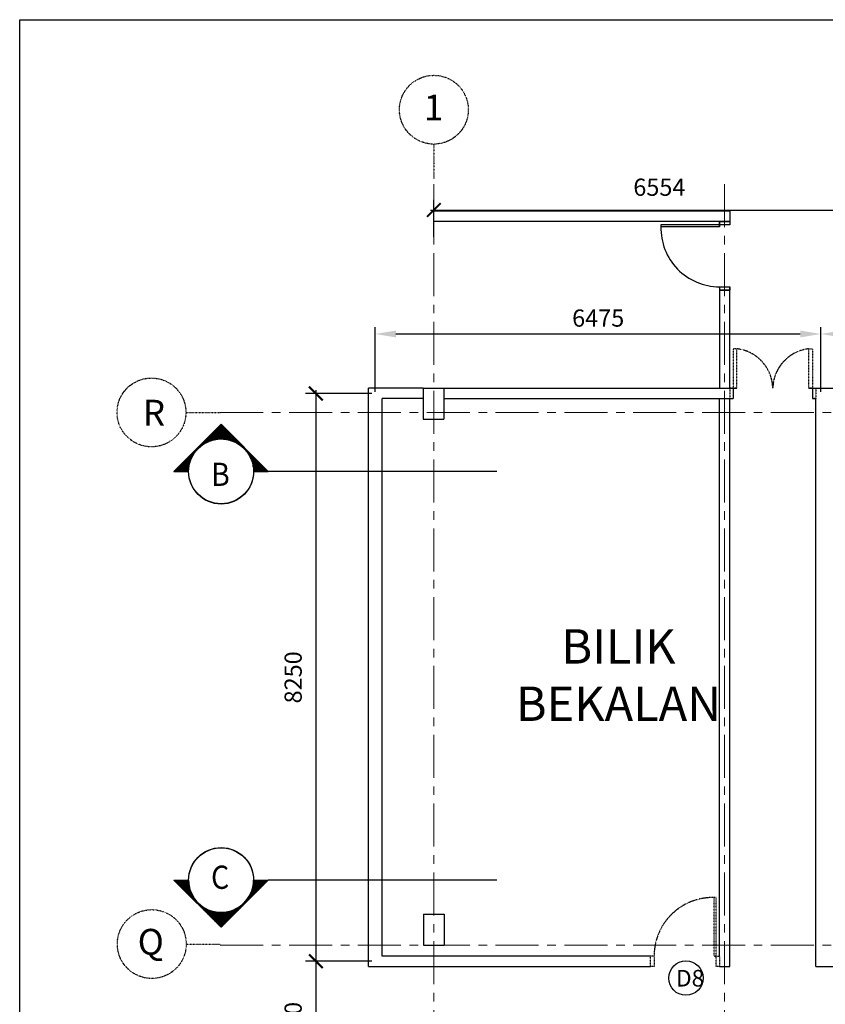
# Model space of a CAD drawing. Units: millimetres. Extents: x 5408 to 171800, y 0 to 58399.
# Drawn here: x 5408 to 17113, y 44091 to 58399 of the extents above; entities that cross this region are included whole.
import ezdxf

# ---------------------------------------------------------------- set-up
doc = ezdxf.new("R2010")
doc.units = ezdxf.units.MM
doc.linetypes.add('ACAD_ISO03W100', pattern=[30, 12, -18])
doc.linetypes.add('CENTER', pattern=[2, 1.25, -0.25, 0.25, -0.25])
for name, color, linetype in [('ar-section line', 5, 'Continuous'), ('COL-3', 3, 'Continuous'), ('NEW DOOR', 6, 'Continuous'), ('P3', 6, 'Continuous'), ('PINTU', 7, 'Continuous'), ('TEXT', 7, 'Continuous'), ('TEXT SPECT', 7, 'Continuous'), ('TIANG', 3, 'Continuous'), ('TITLE', 7, 'Continuous'), ('TITLE-2', 8, 'Continuous'), ('WALL', 3, 'Continuous')]:
    doc.layers.add(name, color=color, linetype=linetype)
doc.layers.add('grid line', color=8, linetype='CENTER', lineweight=0)
doc.styles.add('2', font='SIMPLEX.shx', dxfattribs={"width": 0.6})
doc.styles.add('cen', font='GOTHIC.TTF')
doc.styles.add('CtGt', font='GOTHIC.TTF')
doc.styles.add('ROMANC', font='romanc', dxfattribs={"height": 500})
doc.dimstyles.new('dim scale 200', dxfattribs={"dimtxt": 125, "dimasz": 100, "dimexe": 50, "dimexo": 50, "dimgap": 25, "dimtad": 1, "dimdec": 0, "dimzin": 0, "dimdsep": 46, "dimtxsty": 'cen', "dimblk1": 'ARCHTICK', "dimblk2": 'ARCHTICK', "dimsah": 1, "dimcen": 0, "dimdle": 50, "dimclrd": 9, "dimclre": 7, "dimclrt": 6, "dimadec": 0, "dimazin": 0, "dimtfac": 0.5, "dimtdec": 0, "dimtofl": 0, "dimtmove": 2, "dimatfit": 3, "dimfxl": 1, "dimtolj": 1, "dimtzin": 0, "dimarcsym": 0})
doc.dimstyles.new('SOFIS', dxfattribs={"dimscale": 0, "dimtxt": 400, "dimasz": 300, "dimexe": 100, "dimexo": 100, "dimgap": 100, "dimtad": 1, "dimdec": 0, "dimzin": 0, "dimtxsty": '2', "dimcen": 0, "dimclrd": 8, "dimclre": 8, "dimadec": 0, "dimazin": 0, "dimtfac": 0.054054, "dimtdec": 0, "dimtix": 1, "dimtofl": 0, "dimtmove": 2, "dimatfit": 3, "dimfxl": 1, "dimtolj": 1, "dimtzin": 0, "dimarcsym": 0})

# ---------------------------------------------------------------- blocks, each defined once
blk = doc.blocks.new('*D189')
at = {"layer": 'COL-3', "color": 8, "lineweight": -2}
for p, q in [((17050, 52992), (17050, 53932)), ((62261, 53832), (17350, 53832)), ((62561, 52991), (62561, 53932))]:
    blk.add_line(p, q, dxfattribs=at)
at = {"layer": 'COL-3', "color": 8}
for points in [[(17350, 53882), (17350, 53782), (17050, 53832)], [(62261, 53782), (62261, 53882), (62561, 53832)]]:
    blk.add_solid(points, dxfattribs=at)
at = {"layer": 'Defpoints', "color": 0}
for p in [(17050, 53832), (17050, 52892), (62561, 52891)]:
    blk.add_point(p, dxfattribs=at)
at = {"layer": 'COL-3', "color": 0, "insert": (39806, 54063), "char_height": 250, "attachment_point": 5, "style": 'CtGt'}
blk.add_mtext('\\A1;45511', dxfattribs=at)
blk = doc.blocks.new('_ArchTick')
at = {"color": 0, "linetype": 'ByBlock', "const_width": 0.15}
blk.add_lwpolyline([(-0.5, -0.5), (0.5, 0.5)], dxfattribs=at)
blk = doc.blocks.new('*D194')
at = {"color": 7, "lineweight": -2}
for p, q in [((10525, 52967), (9562, 52967)), ((10525, 44717), (9562, 44717))]:
    blk.add_line(p, q, dxfattribs=at)
at = {"color": 9, "lineweight": -2}
blk.add_line((9712, 53017), (9712, 44667), dxfattribs=at)
at = {"layer": 'Defpoints', "color": 0}
for p in [(10675, 52967), (9712, 44717), (10675, 44717)]:
    blk.add_point(p, dxfattribs=at)
at = {"color": 9, "lineweight": -2, "xscale": 200, "yscale": 200, "zscale": 200}
for p, rotation in [((9712, 52967), 90), ((9712, 44717), 270)]:
    blk.add_blockref('_ArchTick', p, dxfattribs=dict(at, rotation=rotation))
at = {"color": 6, "insert": (9381, 48842), "char_height": 250, "attachment_point": 5, "rotation": 90, "style": 'cen'}
blk.add_mtext('\\A1;8250', dxfattribs=at)
blk = doc.blocks.new('*D196')
at = {"color": 7, "lineweight": -2}
for p, q in [((10525, 44717), (9562, 44717)), ((10525, 42777), (9562, 42777))]:
    blk.add_line(p, q, dxfattribs=at)
at = {"color": 9, "lineweight": -2}
blk.add_line((9712, 44767), (9712, 42727), dxfattribs=at)
at = {"layer": 'Defpoints', "color": 0}
for p in [(10675, 44717), (9712, 42777), (10675, 42777)]:
    blk.add_point(p, dxfattribs=at)
at = {"color": 9, "lineweight": -2, "xscale": 200, "yscale": 200, "zscale": 200}
for p, rotation in [((9712, 44717), 90), ((9712, 42777), 270)]:
    blk.add_blockref('_ArchTick', p, dxfattribs=dict(at, rotation=rotation))
at = {"color": 6, "insert": (9381, 43747), "char_height": 250, "attachment_point": 5, "rotation": 90, "style": 'cen'}
blk.add_mtext('\\A1;1940', dxfattribs=at)
blk = doc.blocks.new('*D203')
at = {"layer": 'COL-3', "color": 8, "lineweight": -2}
for p, q in [((10575, 52992), (10575, 53932)), ((10875, 53832), (16750, 53832)), ((17050, 52992), (17050, 53932))]:
    blk.add_line(p, q, dxfattribs=at)
at = {"layer": 'COL-3', "color": 8}
for points in [[(10875, 53882), (10875, 53782), (10575, 53832)], [(16750, 53782), (16750, 53882), (17050, 53832)]]:
    blk.add_solid(points, dxfattribs=at)
at = {"layer": 'Defpoints', "color": 0}
for p in [(17050, 53832), (10575, 52892), (17050, 52892)]:
    blk.add_point(p, dxfattribs=at)
at = {"layer": 'COL-3', "color": 0, "insert": (13813, 54063), "char_height": 250, "attachment_point": 5, "style": 'CtGt'}
blk.add_mtext('\\A1;6475', dxfattribs=at)
blk = doc.blocks.new('*D204')
at = {"color": 7, "lineweight": -2}
for p, q in [((11425, 55243), (11425, 55783)), ((17979, 55243), (17979, 55783))]:
    blk.add_line(p, q, dxfattribs=at)
at = {"color": 9, "lineweight": -2}
blk.add_line((11375, 55633), (18029, 55633), dxfattribs=at)
at = {"layer": 'Defpoints', "color": 0}
for p in [(17979, 55633), (11425, 55093), (17979, 55093)]:
    blk.add_point(p, dxfattribs=at)
at = {"color": 9, "lineweight": -2, "xscale": 200, "yscale": 200, "zscale": 200, "rotation": 180}
blk.add_blockref('_ArchTick', (11425, 55633), dxfattribs=at)
at = {"color": 9, "lineweight": -2, "xscale": 200, "yscale": 200, "zscale": 200}
blk.add_blockref('_ArchTick', (17979, 55633), dxfattribs=at)
at = {"color": 6, "insert": (14702, 55965), "char_height": 250, "attachment_point": 5, "style": 'cen'}
blk.add_mtext('\\A1;6554', dxfattribs=at)

msp = doc.modelspace()

# ---------------------------------------------------------------- hatches: boundary and pattern name
at = {"layer": 'ar-section line', "linetype": 'Continuous'}
h = msp.add_hatch(dxfattribs=at)
h.set_pattern_fill('NET', color=3, scale=67.5, angle=180, style=0)
h.set_pattern_definition([(360, (-136888.419, -88502.339), (5e-15, 8.4375), []), (90, (-136888.419, -88502.339), (-8.4375, 6e-15), [])])
h.paths.add_polyline_path([(9020.28573, 51833.70964), (8334.53363, 52519.46175), (7648.78152, 51833.70964), (7862.03363, 51833.70964), (7864.03017, 51877.10026), (7869.87762, 51919.44789), (7881.8634, 51969.15675), (7902.42158, 52024.85207), (7947.42485, 52104.63961), (7981.92957, 52148.23568), (8025.45362, 52191.0971), (8083.90532, 52234.26139), (8176.81268, 52279.10874), (8209.79879, 52289.44802), (8280.00135, 52303.05225), (8325.04896, 52306.11444), (8411.78894, 52299.85111), (8455.81738, 52290.37856), (8540.48941, 52258.96071), (8577.48442, 52238.96408), (8643.32065, 52191.35028), (8715.25946, 52113.53832), (8743.99969, 52069.49299), (8780.64687, 51989.39914), (8792.24351, 51951.00376), (8803.39884, 51892.20465), (8806.51044, 51855.93893), (8807.03363, 51833.70964)])
h = msp.add_hatch(dxfattribs=at)
h.set_pattern_fill('NET', color=3, scale=67.5, angle=180, style=0)
h.set_pattern_definition([(1e-14, (-136888.419, 186232.484), (5e-15, -8.4375), []), (270, (-136888.419, 186232.484), (-8.4375, -6e-15), [])])
h.paths.add_polyline_path([(9020.28573, 45896.4354), (8334.53363, 45210.68329), (7648.78152, 45896.4354), (7862.03363, 45896.4354), (7864.03017, 45853.04478), (7869.87762, 45810.69714), (7881.8634, 45760.98829), (7902.42158, 45705.29297), (7947.42485, 45625.50543), (7981.92957, 45581.90936), (8025.45362, 45539.04793), (8083.90532, 45495.88365), (8176.81268, 45451.0363), (8209.79879, 45440.69702), (8280.00135, 45427.09279), (8325.04896, 45424.0306), (8411.78894, 45430.29393), (8455.81738, 45439.76648), (8540.48941, 45471.18433), (8577.48442, 45491.18095), (8643.32065, 45538.79476), (8715.25946, 45616.60672), (8743.99969, 45660.65204), (8780.64687, 45740.7459), (8792.24351, 45779.14128), (8803.39884, 45837.94039), (8806.51044, 45874.20611), (8807.03363, 45896.4354)])

# ---------------------------------------------------------------- linework, layer by layer
at = {"elevation": 0}
for points in [[(15775.24796, 53042.20633), (15775.24969, 52892.25495)], [(16924.91278, 53042.20633), (16924.91104, 52892.25495)]]:
    msp.add_lwpolyline(points, dxfattribs=at)
at = {"layer": 'ar-section line', "color": 5}
for p, q in [((7648.78152, 51833.70964, 0), (8334.53363, 52519.46175, 0)), ((12339.47533, 51833.70964, 0), (9020.28573, 51833.70964, 0)), ((7648.78152, 45896.4354, 0), (8334.53363, 45210.68329, 0)), ((12339.47533, 45896.4354, 0), (9020.28573, 45896.4354, 0))]:
    msp.add_line(p, q, dxfattribs=at)
at = {"layer": 'ar-section line', "elevation": 0}
for points in [[(9020.28573, 51833.70964), (8334.53363, 52519.46175), (7648.78152, 51833.70964), (7862.03363, 51833.70964), (7864.03017, 51877.10026), (7869.87762, 51919.44789), (7881.8634, 51969.15675), (7902.42158, 52024.85207), (7947.42485, 52104.63961), (7981.92957, 52148.23568), (8025.45362, 52191.0971), (8083.90532, 52234.26139), (8176.81268, 52279.10874), (8209.79879, 52289.44802), (8280.00135, 52303.05225), (8325.04896, 52306.11444), (8411.78894, 52299.85111), (8455.81738, 52290.37856), (8540.48941, 52258.96071), (8577.48442, 52238.96408), (8643.32065, 52191.35028), (8715.25946, 52113.53832), (8743.99969, 52069.49299), (8780.64687, 51989.39914), (8792.24351, 51951.00376), (8803.39884, 51892.20465), (8806.51044, 51855.93893), (8807.03363, 51833.70964), (9020.28573, 51833.70964)], [(9020.28573, 45896.4354), (8334.53363, 45210.68329), (7648.78152, 45896.4354), (7862.03363, 45896.4354), (7864.03017, 45853.04478), (7869.87762, 45810.69714), (7881.8634, 45760.98829), (7902.42158, 45705.29297), (7947.42485, 45625.50543), (7981.92957, 45581.90936), (8025.45362, 45539.04793), (8083.90532, 45495.88365), (8176.81268, 45451.0363), (8209.79879, 45440.69702), (8280.00135, 45427.09279), (8325.04896, 45424.0306), (8411.78894, 45430.29393), (8455.81738, 45439.76648), (8540.48941, 45471.18433), (8577.48442, 45491.18095), (8643.32065, 45538.79476), (8715.25946, 45616.60672), (8743.99969, 45660.65204), (8780.64687, 45740.7459), (8792.24351, 45779.14128), (8803.39884, 45837.94039), (8806.51044, 45874.20611), (8807.03363, 45896.4354), (9020.28573, 45896.4354)]]:
    msp.add_lwpolyline(points, dxfattribs=at)
at = {"layer": 'ar-section line', "color": 2}
for centre in [(8334.53363, 51837.71274, 0), (8334.53363, 51837.71256, 0), (8334.53363, 51833.70983, 0), (8334.53363, 51833.70964, 0), (8334.53363, 45896.4354, 0), (8334.53363, 45896.43521, 0), (8334.53363, 45892.43248, 0), (8334.53363, 45892.43229, 0)]:
    msp.add_circle(centre, 472.5, dxfattribs=at)
at = {"layer": 'Defpoints', "color": 6, "elevation": 0}
msp.add_lwpolyline([(5407.98977, 0), (5407.98977, 58399), (86103.98977, 58399), (86103.98977, 0), (5407.98977, 0)], close=True, dxfattribs=at)
at = {"layer": 'grid line', "linetype": 'CENTER', "ltscale": 500}
for p, q in [((11425.08037, 56007.59567, 0), (11425.08037, 31842.49408, 0)), ((15650.08037, 56007.59567, 0), (15650.08037, 31842.49408, 0)), ((8322.87088, 52692.20633, 0), (70411.08037, 52692.20633, 0)), ((8322.87088, 44952.20633, 0), (35640.95489, 44952.20633, 0))]:
    msp.add_line(p, q, dxfattribs=at)
at = {"layer": 'NEW DOOR', "linetype": 'CENTER', "ltscale": 0.05}
for p, q in [((15498.51787, 44792.20633, 0), (15498.51787, 45640.54455, 0)), ((15525.08037, 45642.20633, 0), (15500.40025, 45641.82913, 0)), ((15525.08037, 44792.20633, 0), (15525.08037, 45642.20633, 0)), ((14575.08037, 44792.20633, 0), (14575.08037, 44792.20633, 0)), ((14575.08037, 44642.08736, 0), (14575.08037, 44792.20633, 0)), ((14625.08037, 44792.20633, 0), (14575.08037, 44792.20633, 0)), ((14625.08037, 44792.20633, 0), (14625.08037, 44642.08736, 0)), ((15498.51787, 44792.20633, 0), (15575.08037, 44792.20633, 0)), ((15498.51787, 44792.20633, 0), (15575.08037, 44792.20633, 0)), ((15525.08037, 44642.08736, 0), (15525.08037, 44792.20633, 0)), ((15575.08037, 44792.20633, 0), (15575.08037, 44642.08736, 0)), ((14625.08037, 44642.08736, 0), (14575.08037, 44642.08736, 0)), ((15575.08037, 44642.08736, 0), (15525.08037, 44642.08736, 0))]:
    msp.add_line(p, q, dxfattribs=at)
msp.add_arc((15475.08037, 44792.20633, 0), 850, 88.293015101, 180, dxfattribs=at)
at = {"layer": 'PINTU', "linetype": 'CENTER', "ltscale": 0.05}
for p, q in [((15825.19934, 53042.20633, 0), (15725.19934, 53042.20633, 0)), ((16874.9614, 53042.20633, 0), (16974.9614, 53042.20633, 0)), ((15725.19934, 52892.20633, 0), (15775.19934, 52892.20633, 0)), ((16974.9614, 52892.20633, 0), (16924.9614, 52892.20633, 0))]:
    msp.add_line(p, q, dxfattribs=at)
at = {"layer": 'PINTU', "linetype": 'CENTER', "ltscale": 0.05, "elevation": 0}
for points in [[(15775.24796, 53617.14684), (15775.24796, 53042.20633), (15825.19934, 53042.20633), (15825.19934, 53617.14684)], [(16924.91278, 53617.14684), (16924.91278, 53042.20633), (16874.9614, 53042.20633), (16874.9614, 53617.14684)]]:
    msp.add_lwpolyline(points, close=True, dxfattribs=at)
for points in [[(15725.19934, 53042.20633), (15725.19934, 52892.20633)], [(16974.9614, 53042.20633), (16974.9614, 52892.20633)]]:
    msp.add_lwpolyline(points, dxfattribs=at)
at = {"layer": 'PINTU', "linetype": 'CENTER', "ltscale": 0.05}
for centre, start, end in [((15759.66406, 53030.25731, 0), 1.159410591, 83.62843667), ((16940.49668, 53030.25731, 0), 96.37156333, 178.840589409)]:
    msp.add_arc(centre, 590.53721, start, end, dxfattribs=at)
at = {"layer": 'TEXT SPECT', "linetype": 'ACAD_ISO03W100', "ltscale": 0.05}
for p, q in [((11425.67096, 56590.66165, 0), (11425.67096, 56090.66165, 0)), ((7822.87088, 52692.20633, 0), (8322.87088, 52692.20633, 0)), ((7827.09617, 44966.35608, 0), (8327.09617, 44966.35608, 0))]:
    msp.add_line(p, q, dxfattribs=at)
for centre in [(11425.67096, 57090.66165, 0), (7322.87088, 52692.20633, 0), (7327.09617, 44966.35608, 0)]:
    msp.add_circle(centre, 500, dxfattribs=at)
at = {"layer": 'TEXT SPECT'}
msp.add_circle((15088.15151, 44471.84588, 0), 250, dxfattribs=at)
at = {"layer": 'TIANG', "linetype": 'ByBlock', "ltscale": 0.05}
for p, q in [((11270.85509, 53042.20633, 0), (11270.85509, 52592.20633, 0)), ((11270.85509, 53042.20633, 0), (11570.85509, 53042.20633, 0)), ((11570.85509, 53042.20633, 0), (11570.85509, 52592.20633, 0)), ((11270.85509, 52592.20633, 0), (11570.85509, 52592.20633, 0)), ((11275.08037, 45402.20633, 0), (11575.08037, 45402.20633, 0)), ((11275.08037, 45402.20633, 0), (11275.08037, 44952.20633, 0)), ((11575.08037, 45402.20633, 0), (11575.08037, 44952.20633, 0)), ((11275.08037, 44952.20633, 0), (11575.08037, 44952.20633, 0))]:
    msp.add_line(p, q, dxfattribs=at)
at = {"layer": 'TITLE-2', "ltscale": 0.05}
for p, q in [((15725.19934, 55617.28235, 0), (11420.85509, 55617.28235, 0)), ((15725.19934, 55617.28235, 0), (15725.19934, 55467.28235, 0)), ((15725.19934, 55467.28235, 0), (11420.85509, 55467.28235, 0)), ((15575.08037, 55417.28235, 0), (14725.08037, 55417.28235, 0)), ((14725.08037, 55417.28235, 0), (14725.45757, 55392.60224, 0)), ((15575.08037, 55390.71985, 0), (14726.74215, 55390.71985, 0)), ((15575.08037, 55467.28235, 0), (15575.08037, 55390.71985, 0)), ((15575.08037, 55467.28235, 0), (15725.19934, 55467.28235, 0)), ((15575.08037, 55467.28235, 0), (15725.19934, 55467.28235, 0)), ((15575.08037, 55390.71985, 0), (15575.08037, 55467.28235, 0)), ((15725.19934, 55417.28235, 0), (15575.08037, 55417.28235, 0)), ((15725.19934, 55467.28235, 0), (15725.19934, 55417.28235, 0)), ((15575.08037, 54517.28235, 0), (15725.19934, 54517.28235, 0)), ((15575.08037, 54517.28235, 0), (15575.08037, 54467.28235, 0)), ((15725.19934, 54517.28235, 0), (15725.19934, 54467.28235, 0)), ((15725.19934, 54517.28235, 0), (15725.19934, 54467.28235, 0)), ((15725.19934, 53042.20633, 0), (15725.19934, 54517.28235, 0)), ((15575.08037, 54467.28235, 0), (15725.08037, 54467.28235, 0)), ((15725.19934, 54467.28235, 0), (15575.08037, 54467.28235, 0)), ((15575.08037, 54467.28235, 0), (15725.08037, 54467.28235, 0)), ((15725.19934, 54467.28235, 0), (15575.08037, 54467.28235, 0)), ((15575.08037, 54467.28235, 0), (15575.08037, 53042.20633, 0))]:
    msp.add_line(p, q, dxfattribs=at)
msp.add_arc((15575.08037, 55367.28235, 0), 850, 178.293015101, 270, dxfattribs=at)
at = {"layer": 'WALL', "ltscale": 0.05}
for p, q in [((10475.08037, 44642.20633, 0), (10475.08037, 53042.20633, 0)), ((11270.85509, 53042.20633, 0), (10475.08037, 53042.20633, 0)), ((11570.85509, 53042.20633, 0), (15825.19934, 53042.20633, 0)), ((16874.9614, 53042.20633, 0), (17824.85509, 53042.20633, 0)), ((10675.01787, 44792.20633, 0), (10675.08037, 52892.20633, 0)), ((11270.85509, 52892.20633, 0), (10675.08037, 52892.20633, 0)), ((11570.85509, 52892.20633, 0), (15775.24969, 52892.25495, 0)), ((15575.08037, 44792.20633, 0), (15575.08037, 52892.20633, 0)), ((15725.08037, 44642.20633, 0), (15725.08037, 52892.20633, 0)), ((16924.91104, 52892.26825, 0), (16975.08037, 52892.26883, 0)), ((16975.08037, 44642.18627, 0), (16975.08037, 52892.20633, 0)), ((14575.08037, 44792.20633, 0), (10675.08037, 44792.20633, 0)), ((10475.08037, 44642.20633, 0), (14575.08037, 44642.08736, 0)), ((15575.08037, 44642.20633, 0), (15725.08037, 44642.20633, 0)), ((16975.08037, 44642.18627, 0), (17259.05682, 44642.20633, 0))]:
    msp.add_line(p, q, dxfattribs=at)

# ---------------------------------------------------------------- texts
at = {"layer": 'ar-section line', "color": 5, "style": 'ROMANC', "text_generation_flag": 6, "width": 0.9}
for s, p in [('B', (8188.11677, 51623.91689, 0)), ('C', (8188.11677, 45768.72815, 0))]:
    msp.add_text(s, height=337.5, rotation=180, dxfattribs=at).set_placement(p)
at = {"layer": 'P3', "style": 'CtGt'}
for s, p in [('1', (11279.52168, 56934.24723, 0)), ('R', (7195.27283, 52500.72493, 0)), ('Q', (7122.43693, 44811.93539, 0))]:
    msp.add_text(s, height=375, dxfattribs=at).set_placement(p)
at = {"layer": 'TEXT', "ltscale": 0.05, "insert": (11069.88201, 49542.12897, 0), "char_height": 500, "width": 6075.2011042, "attachment_point": 1}
msp.add_mtext('\\pxqc;{\\fArial|b0|i0|c0|p34;\\C0;BILIK\\PBEKALAN}', dxfattribs=at)
at = {"layer": 'TITLE', "insert": (14944.52752, 44590.48768, 0), "char_height": 240.979381, "width": 13569.8143831, "attachment_point": 1, "style": 'CtGt'}
msp.add_mtext('D8', dxfattribs=at)

# ---------------------------------------------------------------- dimensions: what is measured, and where the dimension line sits
dim = msp.add_linear_dim(base=(17979.08037, 55633.30992, 0), p1=(11425.08037, 55092.9966, 0), p2=(17979.08037, 55092.9966, 0), dimstyle='dim scale 200', override={"dimtxt": 250, "dimasz": 200, "dimexe": 150, "dimexo": 150, "dimgap": 200})
dim.commit()
dim.dimension.update_dxf_attribs({"geometry": '*D204', "text_midpoint": (14702.08037, 55964.59816, 0)})
for base, p1, p2, picture, middle in [((9712.26976, 44717.20633, 0), (10675.08037, 52967.20633, 0), (10675.01787, 44717.20633, 0), '*D194', (9380.98152, 48842.20633, 0)), ((9712.26976, 42777.2062, 0), (10675.01787, 44717.20633, 0), (10675.08046, 42777.2062, 0), '*D196', (9380.98152, 43747.20627, 0))]:
    dim = msp.add_linear_dim(base=base, p1=p1, p2=p2, angle=90, dimstyle='dim scale 200', override={"dimtxt": 250, "dimasz": 200, "dimexe": 150, "dimexo": 150, "dimgap": 200})
    dim.commit()
    dim.dimension.update_dxf_attribs({"geometry": picture, "text_midpoint": middle})
at = {"layer": 'COL-3'}
for p1, picture, middle in [((10575.08037, 52892.20633, 0), '*D203', (13812.58037, 54063.11295, 0)), ((62561.25296, 52891.10097, 0), '*D189', (39805.66666, 54063.11295, 0))]:
    dim = msp.add_linear_dim(base=(17050.08037, 53831.82471, 0), p1=p1, p2=(17050.08037, 52892.20633, 0), dimstyle='SOFIS', override={"dimscale": 1, "dimtxt": 250, "dimtxsty": 'CtGt'}, dxfattribs=at)
    dim.commit()
    dim.dimension.update_dxf_attribs({"geometry": picture, "text_midpoint": middle})

doc.saveas('drawing.dxf')
